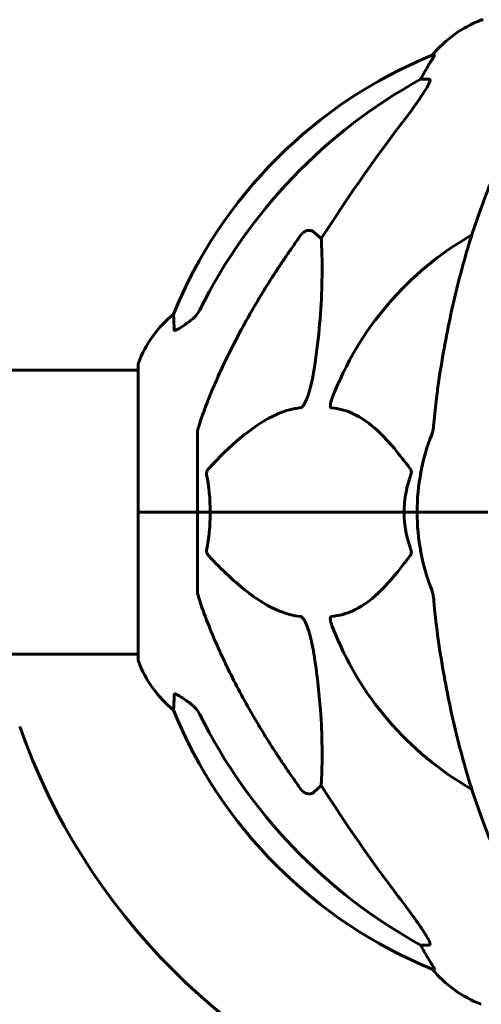
# Model space of a CAD drawing. Units: millimetres. Extents: x 5650 to 13361, y 2892 to 16402.
# Drawn here: x 10480 to 10578, y 15378 to 15587 of the extents above; entities that cross this region are included whole.
import ezdxf

# ---------------------------------------------------------------- set-up
doc = ezdxf.new("R2010")
doc.units = ezdxf.units.MM
doc.header["$LTSCALE"] = 70
doc.layers.add('Widoczne (ISO)', color=7, linetype='Continuous', lineweight=60)

msp = doc.modelspace()

# ---------------------------------------------------------------- linework, layer by layer
at = {"layer": 'Widoczne (ISO)'}
for p, q in [((10568.5, 15579.54), (10568.07, 15579.54)), ((10565.59, 15574.45), (10567.42, 15574.45)), ((10542.91, 15541.98), (10544.48, 15540.59)), ((10505.55, 15513.8), (10505.55, 15482.5)), ((10505.55, 15512.65), (10339.87, 15512.65)), ((10518.15, 15499.14), (10518.15, 15482.5)), ((10505.62, 15482.5), (10505.55, 15482.5)), ((10505.55, 15482.5), (10505.62, 15482.5)), ((10505.55, 15482.5), (10505.55, 15451.2)), ((10505.62, 15482.5), (10518.15, 15482.5)), ((10505.62, 15482.5), (10518.15, 15482.5)), ((10518.15, 15482.5), (10520.89, 15482.5)), ((10520.89, 15482.5), (10518.15, 15482.5)), ((10518.15, 15465.86), (10518.15, 15482.5)), ((10520.89, 15482.5), (10562.1, 15482.5)), ((10562.1, 15482.5), (10520.89, 15482.5)), ((10562.1, 15482.5), (10564.85, 15482.5)), ((10564.85, 15482.5), (10562.1, 15482.5)), ((10578.49, 15482.5), (10564.85, 15482.5)), ((10578.49, 15482.5), (10564.85, 15482.5)), ((10579.85, 15482.5), (10578.49, 15482.5)), ((10578.49, 15482.5), (10579.85, 15482.5)), ((10505.55, 15452.35), (10420.15, 15452.35)), ((10544.48, 15424.41), (10542.91, 15423.02)), ((10567.42, 15390.55), (10565.59, 15390.55)), ((10568.07, 15385.45), (10568.5, 15385.45))]:
    msp.add_line(p, q, dxfattribs=at)
for centre, radius, start, end in [((10587.37, 15563.66), 25, 110.8133, 140.5544), ((10578.85, 15586.09), 1, 90, 110.8133), ((10605.74, 15486.91), 100, 112.1283, 157.8717), ((10610.15, 15482.5), 67.82, 119.7583, 159.0022), ((10528.99, 15505.27), 25, 129.4456, 159.1867), ((10506.55, 15513.8), 1, 159.1867, 180), ((10610.15, 15482.5), 45.3, 158.4481, 180), ((10610.15, 15482.5), 45.3, 180, 201.5519), ((10610.15, 15482.5), 67.82, 200.9978, 240.2417), ((10506.55, 15451.2), 1, 180, 200.8133), ((10528.99, 15459.73), 25, 200.8133, 230.5544), ((10605.74, 15478.09), 100, 202.1283, 247.8717), ((10610.15, 15482.5), 137.5, 199.3362, 250.6638), ((10587.37, 15401.34), 25, 219.4456, 249.1867)]:
    msp.add_arc(centre, radius, start, end, dxfattribs=at)
for centre, major_axis, ratio, start_param, end_param in [((10587.79, 15563.66), (0, -25), 0.981627, 4.176968, 4.238597), ((10619.24, 15473.27), (0, -115), 0.981627, 3.636886, 4.241328), ((10561.59, 15577.35), (0, 5), 0.981627, 4.093994, 4.238597), ((10800.35, 15342.3), (0, -345), 0.906308, 4.014117, 4.100088), ((10619.24, 15491.73), (0, -115), 0.981627, 5.18345, 5.787892), ((10800.35, 15622.7), (0, 345), 0.906308, 2.183097, 2.269068), ((10561.59, 15387.65), (0, 5), 0.981627, 5.186181, 5.330784), ((10587.79, 15401.34), (0, -25), 0.981627, 5.186181, 5.24781)]:
    msp.add_ellipse(centre, major_axis=major_axis, ratio=ratio, start_param=start_param, end_param=end_param, dxfattribs=at)
for points, knots in [([(10568.5, 15579.54), (10568.52, 15579.54), (10568.52, 15579.52), (10568.5, 15579.44), (10568.46, 15579.36), (10568.34, 15579.14), (10568.23, 15578.97), (10567.92, 15578.46), (10567.69, 15578.1), (10567.2, 15577.28), (10566.94, 15576.85), (10566.69, 15576.41)], [0, 0, 0, 0, 0.0396836, 0.0396836, 0.0905188, 0.0905188, 0.1673316, 0.1673316, 0.2736365, 0.2736365, 0.3778204, 0.3778204, 0.3778204, 0.3778204]), ([(10567.56, 15573.99), (10567.49, 15573.78), (10567.37, 15573.53), (10566.93, 15572.68), (10566.44, 15571.87), (10564.56, 15569.07), (10562.9, 15566.79), (10560.85, 15564.1)], [0.1601511, 0.1601511, 0.1601511, 0.1601511, 0.2789651, 0.2789651, 0.5590911, 0.5590911, 1.0329565, 1.0329565, 1.0329565, 1.0329565]), ([(10567.56, 15573.99), (10567.59, 15574.07), (10567.6, 15574.14), (10567.61, 15574.32), (10567.57, 15574.4), (10567.48, 15574.44), (10567.45, 15574.45), (10567.42, 15574.45)], [-0.1558142, -0.1558142, -0.1558142, -0.1558142, -0.1088397, -0.1088397, -0.0285546, -0.0285546, 0, 0, 0, 0]), ([(10590.76, 15571.33), (10588.7, 15568.48), (10586.76, 15565.31), (10583.08, 15558.37), (10581.35, 15554.59), (10578.15, 15546.52), (10576.69, 15542.23), (10574.05, 15533.28), (10572.88, 15528.6), (10570.82, 15518.83), (10569.93, 15513.77), (10569.21, 15508.6)], [1.258461, 1.258461, 1.258461, 1.258461, 2.851216, 2.851216, 4.443971, 4.443971, 6.036726, 6.036726, 7.629481, 7.629481, 9.222236, 9.222236, 9.222236, 9.222236]), ([(10540.08, 15541.26), (10540.08, 15541.27), (10540.09, 15541.27), (10540.26, 15541.52), (10540.51, 15541.77), (10540.97, 15542.09), (10541.25, 15542.23), (10541.5, 15542.29), (10541.74, 15542.35), (10542.04, 15542.36), (10542.5, 15542.25), (10542.74, 15542.13), (10542.91, 15541.98), (10542.91, 15541.98), (10542.91, 15541.98)], [1.1658431, 1.1658431, 1.1658431, 1.1658431, 1.166835, 1.166835, 1.2608412, 1.2608412, 1.3451697, 1.3451697, 1.3451697, 1.4277438, 1.4277438, 1.5006257, 1.5006257, 1.5007309, 1.5007309, 1.5007309, 1.5007309]), ([(10544.48, 15540.59), (10544.54, 15539.48), (10544.59, 15538.28), (10544.73, 15532.6), (10544.61, 15527.3), (10543.77, 15518.61), (10543.4, 15515.65), (10542.91, 15512.51)], [-7.441453, -7.441453, -7.441453, -7.441453, -6.631063, -6.631063, -3.871284, -3.871284, -2.578772, -2.578772, -2.578772, -2.578772]), ([(10516.69, 15523.17), (10517.1, 15523.46), (10517.48, 15523.8), (10518.13, 15524.57), (10518.42, 15525), (10518.65, 15525.46)], [0, 0, 0, 0, 0.1523434, 0.1523434, 0.306473, 0.306473, 0.306473, 0.306473]), ([(10518.66, 15501.37), (10519.68, 15504.46), (10521.08, 15508.06), (10525.04, 15516.73), (10527.36, 15521.17), (10529.84, 15525.47)], [-2.891192, -2.891192, -2.891192, -2.891192, -1.528318, -1.528318, 0, 0, 0, 0]), ([(10513.25, 15521.22), (10513.2, 15522.33), (10513.16, 15523.18), (10513.11, 15524.3), (10513.1, 15524.58), (10513.1, 15524.58)], [-3.839757, -3.839757, -3.839757, -3.839757, -2.971401, -2.971401, -2.116017, -2.116017, -2.116017, -2.116017]), ([(10516.38, 15522.94), (10515.76, 15522.49), (10515.16, 15522.07), (10514.36, 15521.55), (10514.11, 15521.4), (10513.76, 15521.21), (10513.63, 15521.16), (10513.44, 15521.1), (10513.38, 15521.1), (10513.3, 15521.12), (10513.28, 15521.13), (10513.26, 15521.17), (10513.25, 15521.19), (10513.25, 15521.22)], [0, 0, 0, 0, 0.2316755, 0.2316755, 0.3642878, 0.3642878, 0.4481993, 0.4481993, 0.5091909, 0.5091909, 0.5443069, 0.5443069, 0.5810898, 0.5810898, 0.5810898, 0.5810898]), ([(10542.91, 15512.51), (10542.54, 15510.17), (10542.03, 15508.2), (10541.5, 15506.8), (10541.28, 15506.23), (10541.05, 15505.76), (10540.75, 15505.25), (10540.64, 15505.08), (10540.45, 15504.87), (10540.38, 15504.8), (10540.24, 15504.71), (10540.19, 15504.68), (10540.12, 15504.66), (10540.1, 15504.66), (10540.08, 15504.66)], [4.2161666, 4.2161666, 4.2161666, 4.2161666, 4.692072, 4.692072, 4.692072, 4.8854145, 4.8854145, 4.96663, 4.96663, 5.010038, 5.010038, 5.039388, 5.039388, 5.0498949, 5.0498949, 5.0498949, 5.0498949]), ([(10569.21, 15508.6), (10569.13, 15507.98), (10569.04, 15507.36), (10568.74, 15504.97), (10568.56, 15503.17), (10568.4, 15501.37)], [-1.0396624, -1.0396624, -1.0396624, -1.0396624, -0.8416464, -0.8416464, -0.2736271, -0.2736271, -0.2736271, -0.2736271]), ([(10546.67, 15504.66), (10546.66, 15504.66), (10546.65, 15504.66), (10546.6, 15504.67), (10546.56, 15504.69), (10546.49, 15504.75), (10546.46, 15504.8), (10546.41, 15504.93), (10546.4, 15505.03), (10546.41, 15505.35), (10546.45, 15505.6), (10546.59, 15506.14), (10546.71, 15506.48), (10546.83, 15506.8)], [3.5334714, 3.5334714, 3.5334714, 3.5334714, 3.5360525, 3.5360525, 3.5562458, 3.5562458, 3.5793269, 3.5793269, 3.6167663, 3.6167663, 3.6956214, 3.6956214, 3.804605, 3.804605, 3.804605, 3.804605]), ([(10540.08, 15504.66), (10539.67, 15504.62), (10539.27, 15504.56), (10537.31, 15504.2), (10535.78, 15503.66), (10529.61, 15500.66), (10525.04, 15496.54), (10520.58, 15491.78)], [-3.292921, -3.292921, -3.292921, -3.292921, -3.092582, -3.092582, -2.344532, -2.344532, -0.096806, -0.096806, -0.096806, -0.096806]), ([(10563.33, 15491.78), (10561.16, 15494.64), (10558.92, 15497.49), (10554.87, 15501.28), (10553.09, 15502.59), (10549.68, 15504.12), (10548.2, 15504.51), (10546.67, 15504.66)], [-3.381682, -3.381682, -3.381682, -3.381682, -2.051079, -2.051079, -1.136838, -1.136838, -0.473976, -0.473976, -0.473976, -0.473976]), ([(10518.66, 15501.37), (10518.5, 15500.88), (10518.35, 15500.41), (10518.19, 15499.68), (10518.15, 15499.39), (10518.15, 15499.14)], [0, 0, 0, 0, 0.1541752, 0.1541752, 0.2866473, 0.2866473, 0.2866473, 0.2866473]), ([(10568.01, 15499.14), (10568.09, 15499.34), (10568.15, 15499.56), (10568.29, 15500.22), (10568.35, 15500.74), (10568.4, 15501.37)], [0, 0, 0, 0, 0.0651008, 0.0651008, 0.1767336, 0.1767336, 0.1767336, 0.1767336]), ([(10520.13, 15490.49), (10520.11, 15490.6), (10520.1, 15490.72), (10520.12, 15490.96), (10520.15, 15491.08), (10520.24, 15491.32), (10520.3, 15491.43), (10520.44, 15491.63), (10520.5, 15491.71), (10520.58, 15491.78)], [0.66790836, 0.66790836, 0.66790836, 0.66790836, 0.68756319, 0.68756319, 0.70698655, 0.70698655, 0.72910654, 0.72910654, 0.74763999, 0.74763999, 0.74763999, 0.74763999]), ([(10562.1, 15482.5), (10562.1, 15483.86), (10562.23, 15485.27), (10562.73, 15487.96), (10563.09, 15489.24), (10563.54, 15490.49)], [0, 0, 0, 0, 0.4098083, 0.4098083, 0.7872958, 0.7872958, 0.7872958, 0.7872958]), ([(10563.33, 15491.78), (10563.33, 15491.78), (10563.34, 15491.77), (10563.45, 15491.62), (10563.53, 15491.47), (10563.61, 15491.16), (10563.63, 15491.04), (10563.62, 15490.79), (10563.6, 15490.67), (10563.55, 15490.53), (10563.55, 15490.51), (10563.54, 15490.49)], [0.8751293, 0.8751293, 0.8751293, 0.8751293, 0.8786792, 0.8786792, 0.9337906, 0.9337906, 0.9692974, 0.9692974, 1.0016433, 1.0016433, 1.0082698, 1.0082698, 1.0082698, 1.0082698]), ([(10520.89, 15482.5), (10520.89, 15481.13), (10520.82, 15479.73), (10520.55, 15477.04), (10520.36, 15475.76), (10520.13, 15474.51)], [0, 0, 0, 0, 0.4098083, 0.4098083, 0.7872958, 0.7872958, 0.7872958, 0.7872958]), ([(10520.58, 15473.21), (10520.57, 15473.22), (10520.56, 15473.23), (10520.43, 15473.37), (10520.31, 15473.53), (10520.18, 15473.83), (10520.14, 15473.96), (10520.1, 15474.21), (10520.11, 15474.33), (10520.12, 15474.47), (10520.13, 15474.49), (10520.13, 15474.51)], [0.8751293, 0.8751293, 0.8751293, 0.8751293, 0.8786792, 0.8786792, 0.9337906, 0.9337906, 0.9692974, 0.9692974, 1.0016433, 1.0016433, 1.0082698, 1.0082698, 1.0082698, 1.0082698]), ([(10520.58, 15473.21), (10523.26, 15470.36), (10526.2, 15467.51), (10531.22, 15463.71), (10533.33, 15462.41), (10537.06, 15460.88), (10538.58, 15460.49), (10540.08, 15460.34)], [-3.381637, -3.381637, -3.381637, -3.381637, -2.051466, -2.051466, -1.136841, -1.136841, -0.473976, -0.473976, -0.473976, -0.473976]), ([(10546.67, 15460.34), (10547.08, 15460.38), (10547.5, 15460.44), (10549.44, 15460.8), (10550.88, 15461.33), (10556.36, 15464.34), (10559.72, 15468.46), (10563.33, 15473.21)], [-3.292921, -3.292921, -3.292921, -3.292921, -3.092582, -3.092582, -2.344532, -2.344532, -0.096806, -0.096806, -0.096806, -0.096806]), ([(10563.54, 15474.51), (10563.58, 15474.4), (10563.61, 15474.28), (10563.63, 15474.04), (10563.62, 15473.92), (10563.58, 15473.68), (10563.54, 15473.56), (10563.44, 15473.37), (10563.39, 15473.29), (10563.33, 15473.21)], [0.66790836, 0.66790836, 0.66790836, 0.66790836, 0.68756319, 0.68756319, 0.70698655, 0.70698655, 0.72910654, 0.72910654, 0.74763999, 0.74763999, 0.74763999, 0.74763999]), ([(10518.15, 15465.86), (10518.15, 15465.66), (10518.17, 15465.43), (10518.3, 15464.77), (10518.45, 15464.26), (10518.66, 15463.63)], [0, 0, 0, 0, 0.0651008, 0.0651008, 0.1767336, 0.1767336, 0.1767336, 0.1767336]), ([(10568.4, 15463.63), (10568.36, 15464.12), (10568.31, 15464.58), (10568.18, 15465.32), (10568.11, 15465.61), (10568.01, 15465.86)], [0, 0, 0, 0, 0.1541752, 0.1541752, 0.2866473, 0.2866473, 0.2866473, 0.2866473]), ([(10529.84, 15439.53), (10528.04, 15442.66), (10526.31, 15445.87), (10523.24, 15452.13), (10521.87, 15455.16), (10519.92, 15460.03), (10519.26, 15461.82), (10518.66, 15463.63)], [-2.923859, -2.923859, -2.923859, -2.923859, -1.830403, -1.830403, -0.841646, -0.841646, -0.273627, -0.273627, -0.273627, -0.273627]), ([(10540.08, 15460.34), (10540.09, 15460.34), (10540.09, 15460.34), (10540.15, 15460.33), (10540.2, 15460.31), (10540.31, 15460.25), (10540.37, 15460.2), (10540.51, 15460.06), (10540.59, 15459.96), (10540.82, 15459.65), (10540.96, 15459.4), (10541.23, 15458.85), (10541.37, 15458.52), (10541.5, 15458.2), (10541.93, 15457.06), (10542.36, 15455.51), (10542.78, 15453.28), (10542.85, 15452.89), (10542.91, 15452.49)], [3.5334714, 3.5334714, 3.5334714, 3.5334714, 3.5360525, 3.5360525, 3.5562458, 3.5562458, 3.5793269, 3.5793269, 3.6167663, 3.6167663, 3.6956214, 3.6956214, 3.804605, 3.804605, 3.804605, 4.1935737, 4.1935737, 4.2774028, 4.2774028, 4.2774028, 4.2774028]), ([(10546.83, 15458.2), (10546.61, 15458.76), (10546.47, 15459.24), (10546.4, 15459.75), (10546.39, 15459.91), (10546.43, 15460.13), (10546.46, 15460.2), (10546.53, 15460.29), (10546.57, 15460.31), (10546.63, 15460.33), (10546.65, 15460.34), (10546.67, 15460.34)], [4.692072, 4.692072, 4.692072, 4.692072, 4.8854145, 4.8854145, 4.96663, 4.96663, 5.010038, 5.010038, 5.039388, 5.039388, 5.0498949, 5.0498949, 5.0498949, 5.0498949]), ([(10569.21, 15456.4), (10569.93, 15451.23), (10570.82, 15446.16), (10572.88, 15436.4), (10574.05, 15431.72), (10576.69, 15422.77), (10578.15, 15418.48), (10581.35, 15410.41), (10583.08, 15406.63), (10586.76, 15399.68), (10588.7, 15396.52), (10590.76, 15393.67)], [3.005579, 3.005579, 3.005579, 3.005579, 4.598334, 4.598334, 6.191088, 6.191088, 7.783843, 7.783843, 9.376598, 9.376598, 10.969353, 10.969353, 10.969353, 10.969353]), ([(10542.91, 15452.49), (10543.57, 15448.28), (10544.03, 15444.27), (10544.72, 15434.94), (10544.72, 15430), (10544.53, 15425.46), (10544.5, 15424.92), (10544.48, 15424.41)], [-5.840535, -5.840535, -5.840535, -5.840535, -4.312486, -4.312486, -2.041879, -2.041879, -1.725443, -1.725443, -1.725443, -1.725443]), ([(10513.1, 15440.42), (10513.1, 15440.42), (10513.1, 15440.48), (10513.13, 15441.01), (10513.17, 15442.08), (10513.25, 15443.77)], [-2.116017, -2.116017, -2.116017, -2.116017, -1.713368, -1.713368, -0.390285, -0.390285, -0.390285, -0.390285]), ([(10513.25, 15443.77), (10513.25, 15443.82), (10513.27, 15443.86), (10513.35, 15443.9), (10513.41, 15443.9), (10513.55, 15443.86), (10513.65, 15443.83), (10513.91, 15443.71), (10514.1, 15443.6), (10514.56, 15443.32), (10514.9, 15443.1), (10515.63, 15442.59), (10516.01, 15442.32), (10516.38, 15442.06)], [0, 0, 0, 0, 0.0405527, 0.0405527, 0.0770027, 0.0770027, 0.1196644, 0.1196644, 0.1860906, 0.1860906, 0.2931262, 0.2931262, 0.4025768, 0.4025768, 0.4025768, 0.4025768]), ([(10518.65, 15439.54), (10518.42, 15440), (10518.13, 15440.43), (10517.48, 15441.2), (10517.1, 15441.54), (10516.69, 15441.83)], [0, 0, 0, 0, 0.1541921, 0.1541921, 0.3066562, 0.3066562, 0.3066562, 0.3066562]), ([(10542.91, 15423.02), (10542.91, 15423.02), (10542.91, 15423.02), (10542.74, 15422.87), (10542.5, 15422.75), (10542.04, 15422.64), (10541.74, 15422.65), (10541.5, 15422.71), (10541.25, 15422.77), (10540.97, 15422.9), (10540.51, 15423.23), (10540.26, 15423.48), (10540.09, 15423.73), (10540.08, 15423.73), (10540.08, 15423.73)], [1.1896084, 1.1896084, 1.1896084, 1.1896084, 1.1897137, 1.1897137, 1.2625955, 1.2625955, 1.3451697, 1.3451697, 1.3451697, 1.4294982, 1.4294982, 1.5235044, 1.5235044, 1.5244962, 1.5244962, 1.5244962, 1.5244962]), ([(10560.85, 15400.9), (10563.26, 15397.74), (10565.11, 15395.18), (10566.87, 15392.42), (10567.27, 15391.71), (10567.51, 15391.15), (10567.54, 15391.08), (10567.56, 15391.01)], [0, 0, 0, 0, 1.237629, 1.237629, 1.877414, 1.877414, 1.97501, 1.97501, 1.97501, 1.97501]), ([(10567.42, 15390.55), (10567.5, 15390.55), (10567.56, 15390.59), (10567.61, 15390.74), (10567.61, 15390.85), (10567.57, 15390.98), (10567.57, 15391), (10567.56, 15391.01)], [-0.6576908, -0.6576908, -0.6576908, -0.6576908, -0.5826884, -0.5826884, -0.5093339, -0.5093339, -0.502027, -0.502027, -0.502027, -0.502027]), ([(10566.69, 15388.58), (10567.08, 15387.91), (10567.47, 15387.26), (10568.04, 15386.34), (10568.24, 15386.02), (10568.43, 15385.69), (10568.48, 15385.6), (10568.51, 15385.51), (10568.52, 15385.49), (10568.52, 15385.46), (10568.51, 15385.45), (10568.5, 15385.45)], [0, 0, 0, 0, 0.2355522, 0.2355522, 0.4078692, 0.4078692, 0.4868555, 0.4868555, 0.5223203, 0.5223203, 0.5562282, 0.5562282, 0.5562282, 0.5562282])]:
    msp.add_open_spline(points, degree=3, knots=knots, dxfattribs=at)
for points, weights in [([(10529.84, 15525.47), (10534.17, 15532.96), (10540.08, 15541.26)], [1.01823794294, 1.01452967166, 1.00282554047]), ([(10540.08, 15423.73), (10534.17, 15432.03), (10529.84, 15439.53)], [1.00282554047, 1.01452967166, 1.01823794294])]:
    msp.add_rational_spline(points, weights, degree=2, dxfattribs=at)
for points in [[(10516.69, 15523.17), (10516.59, 15523.09), (10516.48, 15523.02), (10516.38, 15522.94)], [(10520.13, 15490.49), (10520.61, 15487.95), (10520.89, 15485.28), (10520.89, 15482.5)], [(10563.54, 15474.51), (10562.62, 15477.05), (10562.1, 15479.71), (10562.1, 15482.5)], [(10568.4, 15463.63), (10568.59, 15461.47), (10568.84, 15459.06), (10569.21, 15456.4)], [(10516.38, 15442.06), (10516.48, 15441.98), (10516.59, 15441.9), (10516.69, 15441.83)]]:
    msp.add_open_spline(points, degree=3, dxfattribs=at)

doc.saveas('drawing.dxf')
